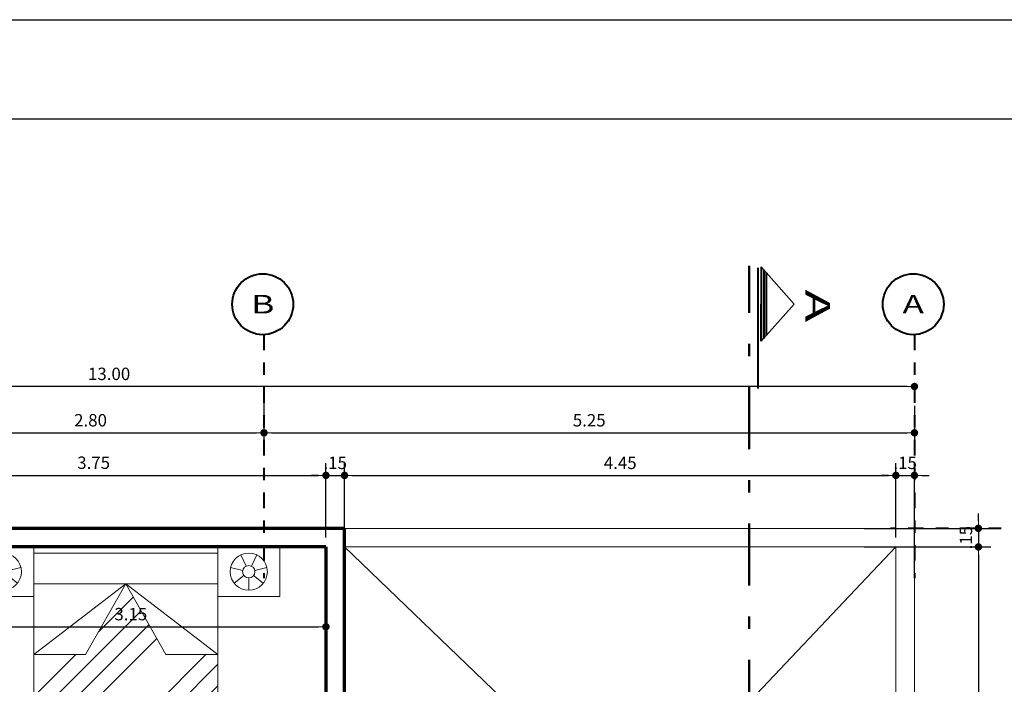
# Model space of a CAD drawing. Units: millimetres. Extents: x 1417 to 1674, y 321 to 365.
# Drawn here: x 1495 to 1503, y 360 to 365 of the extents above; entities that cross this region are included whole.
import ezdxf
from ezdxf.enums import TextEntityAlignment as Align

# ---------------------------------------------------------------- set-up
doc = ezdxf.new("R2010")
doc.units = ezdxf.units.MM
doc.header["$LTSCALE"] = 0.5
doc.linetypes.add('DASHDOT', pattern=[1, 0.5, -0.25, 0, -0.25])
doc.linetypes.add('DASHDOTX2', pattern=[2, 1, -0.5, 0, -0.5])
doc.layers.get('0').update_dxf_attribs({"lineweight": 13})
for name, color, linetype, lineweight in [('CIRC EJE', 112, 'Continuous', 40), ('DIMENSION', 7, 'Continuous', 18), ('EJES', 6, 'DASHDOT', 40), ('LINEA DE CORTE', 216, 'DASHDOTX2', 50), ('MOBILIARIO', 43, 'Continuous', 15), ('muros', 5, 'Continuous', 70), ('TEXTO', 7, 'Continuous', 30)]:
    doc.layers.add(name, color=color, linetype=linetype, lineweight=lineweight)
for name, color, linetype in [('GIROS', 7, 'Continuous'), ('PUNTO-10', 254, 'Continuous'), ('PUNTO-35', 7, 'Continuous')]:
    doc.layers.add(name, color=color, linetype=linetype)
doc.layers.add('veredas', color=9, linetype='Continuous', lineweight=18, true_color=0x808080)
doc.styles.add('COTAS', font='techl___.ttf', dxfattribs={"width": 1.1, "height": 0.1})
doc.styles.add('TITULO', font='arialbd.ttf', dxfattribs={"width": 1.6, "height": 0.16})
doc.dimstyles.new('COTA', dxfattribs={"dimtxt": 0.18, "dimasz": 0.06, "dimexe": 0.1, "dimexo": 0.075, "dimgap": 0.05, "dimtad": 3, "dimzin": 4, "dimdsep": 46, "dimtxsty": 'COTAS', "dimblk1": 'DOT', "dimblk2": 'DOT', "dimsah": 1, "dimcen": -0.1, "dimaunit": 1, "dimadec": 1, "dimazin": 0, "dimtfac": 1, "dimtix": 1, "dimtmove": 1, "dimatfit": 3, "dimldrblk": 'DOT', "dimfxl": 1, "dimtolj": 1, "dimtzin": 0, "dimarcsym": 0})

# ---------------------------------------------------------------- blocks, each defined once
blk = doc.blocks.new('CAMA DOBLE')
at = {"layer": 'MOBILIARIO'}
for p, q in [((237.3273, 212.5065), (237.3273, 212.9065)), ((237.3273, 212.9065), (237.8273, 212.9065)), ((237.8273, 212.9065), (239.3123, 212.9065)), ((237.8273, 212.9065), (237.8273, 212.5065)), ((237.8273, 210.9265), (237.8273, 212.9065)), ((239.3123, 212.5065), (239.3123, 212.9065)), ((239.3123, 212.9065), (239.8123, 212.9065)), ((239.3123, 212.9065), (239.3123, 210.9265)), ((239.8123, 212.9065), (239.8123, 212.5065)), ((237.5556, 212.7516), (237.5122, 212.8417)), ((237.599, 212.7516), (237.6424, 212.8417)), ((237.8273, 212.857), (239.3123, 212.857)), ((239.5406, 212.7516), (239.4972, 212.8417)), ((239.584, 212.7516), (239.6274, 212.8417)), ((237.5285, 212.7176), (237.4311, 212.7399)), ((237.626, 212.7176), (237.7235, 212.7399)), ((239.5135, 212.7176), (239.4161, 212.7399)), ((239.611, 212.7176), (239.7085, 212.7399)), ((237.5382, 212.6753), (237.46, 212.613)), ((237.5273, 212.7065), (237.5273, 212.7065)), ((237.6164, 212.6753), (237.6946, 212.613)), ((239.5232, 212.6753), (239.445, 212.613)), ((239.5123, 212.7065), (239.5123, 212.7065)), ((239.6014, 212.6753), (239.6796, 212.613)), ((237.5773, 212.6565), (237.5773, 212.5565)), ((237.8273, 212.0379), (238.5698, 212.6095)), ((239.3123, 212.6095), (237.8273, 212.6095)), ((238.5698, 212.6095), (238.2457, 212.0379)), ((238.5698, 212.6095), (238.8939, 212.0379)), ((238.5698, 212.6095), (239.3123, 212.0379)), ((239.5623, 212.6565), (239.5623, 212.5565)), ((237.8273, 212.5065), (237.3273, 212.5065)), ((238.509, 212.5023), (238.7897, 212.2216)), ((239.8123, 212.5065), (239.3123, 212.5065)), ((238.4457, 212.3906), (239.3123, 211.524)), ((238.3824, 212.279), (239.3123, 211.349)), ((238.319, 212.1673), (239.3123, 211.174)), ((238.2457, 212.0379), (237.8273, 212.0379)), ((237.9233, 212.0379), (239.0348, 210.9265)), ((239.3123, 212.0379), (238.8939, 212.0379)), ((238.9734, 212.0379), (239.3123, 211.699)), ((237.8273, 211.959), (238.8598, 210.9265)), ((237.8273, 211.784), (238.6847, 210.9265)), ((237.8273, 211.609), (238.5097, 210.9265)), ((237.8273, 211.0839), (237.9847, 210.9265)), ((239.3123, 210.9265), (237.8273, 210.9265))]:
    blk.add_line(p, q, dxfattribs=at)
for centre, radius in [((237.5773, 212.7065), 0.15), ((239.5623, 212.7065), 0.15), ((237.5773, 212.7065), 0.05), ((239.5623, 212.7065), 0.05)]:
    blk.add_circle(centre, radius, dxfattribs=at)
blk = doc.blocks.new('_DOT')
at = {"color": 0, "linetype": 'ByBlock'}
blk.add_line((-0.5, 0), (-1, 0), dxfattribs=at)
at = {"color": 0, "linetype": 'ByBlock', "const_width": 0.5}
blk.add_lwpolyline([(-0.25, 0, 1), (0.25, 0, 1)], format="xyb", close=True, dxfattribs=at)
blk = doc.blocks.new('*D253')
at = {"layer": 'Defpoints', "color": 0, "transparency": 16777216}
for p in [(1497.9123, 360.5707), (1497.9123, 360.4061), (1494.7623, 360.2218)]:
    blk.add_point(p, dxfattribs=at)
at = {"layer": 'DIMENSION', "color": 0, "lineweight": -2, "transparency": 16777216}
for p, q in [((1494.7623, 360.2968), (1494.7623, 360.6707)), ((1497.9123, 360.4811), (1497.9123, 360.6707)), ((1494.8223, 360.5707), (1497.8523, 360.5707))]:
    blk.add_line(p, q, dxfattribs=at)
at = {"layer": 'DIMENSION', "color": 0, "lineweight": -2, "transparency": 16777216, "xscale": 0.06, "yscale": 0.06, "zscale": 0.06, "rotation": 180}
blk.add_blockref('_DOT', (1494.7623, 360.5707), dxfattribs=at)
at = {"layer": 'DIMENSION', "color": 0, "lineweight": -2, "transparency": 16777216, "xscale": 0.06, "yscale": 0.06, "zscale": 0.06}
blk.add_blockref('_DOT', (1497.9123, 360.5707), dxfattribs=at)
at = {"layer": 'DIMENSION', "color": 0, "transparency": 16777216, "insert": (1496.3373, 360.6729), "char_height": 0.1, "attachment_point": 5, "style": 'COTAS'}
blk.add_mtext('\\A1;3.15', dxfattribs=at)
blk = doc.blocks.new('*D284')
at = {"layer": 'Defpoints', "color": 0, "transparency": 16777216}
for p in [(1497.9123, 361.7932), (1494.1623, 361.2154), (1497.9123, 361.2154)]:
    blk.add_point(p, dxfattribs=at)
at = {"layer": 'DIMENSION', "color": 0, "lineweight": -2, "transparency": 16777216}
for p, q in [((1494.1623, 361.2904), (1494.1623, 361.8932)), ((1497.9123, 361.2904), (1497.9123, 361.8932)), ((1494.2223, 361.7932), (1497.8523, 361.7932))]:
    blk.add_line(p, q, dxfattribs=at)
at = {"layer": 'DIMENSION', "color": 0, "lineweight": -2, "transparency": 16777216, "xscale": 0.06, "yscale": 0.06, "zscale": 0.06, "rotation": 180}
blk.add_blockref('_DOT', (1494.1623, 361.7932), dxfattribs=at)
at = {"layer": 'DIMENSION', "color": 0, "lineweight": -2, "transparency": 16777216, "xscale": 0.06, "yscale": 0.06, "zscale": 0.06}
blk.add_blockref('_DOT', (1497.9123, 361.7932), dxfattribs=at)
at = {"layer": 'DIMENSION', "color": 0, "transparency": 16777216, "insert": (1496.0373, 361.8954), "char_height": 0.1, "attachment_point": 5, "style": 'COTAS'}
blk.add_mtext('\\A1;3.75', dxfattribs=at)
blk = doc.blocks.new('*D285')
at = {"layer": 'Defpoints', "color": 0, "transparency": 16777216}
for p in [(1498.0623, 361.7932), (1497.9123, 361.2154), (1498.0623, 361.2154)]:
    blk.add_point(p, dxfattribs=at)
at = {"layer": 'DIMENSION', "color": 0, "lineweight": -2, "transparency": 16777216}
for p, q in [((1497.9123, 361.2904), (1497.9123, 361.8932)), ((1498.0623, 361.2904), (1498.0623, 361.8932)), ((1497.8523, 361.7932), (1497.7923, 361.7932)), ((1497.9123, 361.7932), (1498.0623, 361.7932)), ((1498.1223, 361.7932), (1498.1823, 361.7932))]:
    blk.add_line(p, q, dxfattribs=at)
at = {"layer": 'DIMENSION', "color": 0, "lineweight": -2, "transparency": 16777216, "xscale": 0.06, "yscale": 0.06, "zscale": 0.06}
blk.add_blockref('_DOT', (1497.9123, 361.7932), dxfattribs=at)
at = {"layer": 'DIMENSION', "color": 0, "lineweight": -2, "transparency": 16777216, "xscale": 0.06, "yscale": 0.06, "zscale": 0.06, "rotation": 180}
blk.add_blockref('_DOT', (1498.0623, 361.7932), dxfattribs=at)
at = {"layer": 'DIMENSION', "color": 0, "transparency": 16777216, "insert": (1497.9873, 361.8943), "char_height": 0.1, "attachment_point": 5, "style": 'COTAS'}
blk.add_mtext('\\A1;.15', dxfattribs=at)
blk = doc.blocks.new('*D286')
at = {"layer": 'Defpoints', "color": 0, "transparency": 16777216}
for p in [(1502.5123, 361.7932), (1498.0623, 361.2154), (1502.5123, 361.2154)]:
    blk.add_point(p, dxfattribs=at)
at = {"layer": 'DIMENSION', "color": 0, "lineweight": -2, "transparency": 16777216}
for p, q in [((1498.0623, 361.2904), (1498.0623, 361.8932)), ((1502.5123, 361.2904), (1502.5123, 361.8932)), ((1498.1223, 361.7932), (1502.4523, 361.7932))]:
    blk.add_line(p, q, dxfattribs=at)
at = {"layer": 'DIMENSION', "color": 0, "lineweight": -2, "transparency": 16777216, "xscale": 0.06, "yscale": 0.06, "zscale": 0.06, "rotation": 180}
blk.add_blockref('_DOT', (1498.0623, 361.7932), dxfattribs=at)
at = {"layer": 'DIMENSION', "color": 0, "lineweight": -2, "transparency": 16777216, "xscale": 0.06, "yscale": 0.06, "zscale": 0.06}
blk.add_blockref('_DOT', (1502.5123, 361.7932), dxfattribs=at)
at = {"layer": 'DIMENSION', "color": 0, "transparency": 16777216, "insert": (1500.2873, 361.8943), "char_height": 0.1, "attachment_point": 5, "style": 'COTAS'}
blk.add_mtext('\\A1;4.45', dxfattribs=at)
blk = doc.blocks.new('*D287')
at = {"layer": 'Defpoints', "color": 0, "transparency": 16777216}
for p in [(1502.6623, 361.7932), (1502.5123, 361.2154), (1502.6623, 360.9203)]:
    blk.add_point(p, dxfattribs=at)
at = {"layer": 'DIMENSION', "color": 0, "lineweight": -2, "transparency": 16777216}
for p, q in [((1502.5123, 361.2904), (1502.5123, 361.8932)), ((1502.6623, 360.9953), (1502.6623, 361.8932)), ((1502.4523, 361.7932), (1502.3923, 361.7932)), ((1502.5123, 361.7932), (1502.6623, 361.7932)), ((1502.7223, 361.7932), (1502.7823, 361.7932))]:
    blk.add_line(p, q, dxfattribs=at)
at = {"layer": 'DIMENSION', "color": 0, "lineweight": -2, "transparency": 16777216, "xscale": 0.06, "yscale": 0.06, "zscale": 0.06}
blk.add_blockref('_DOT', (1502.5123, 361.7932), dxfattribs=at)
at = {"layer": 'DIMENSION', "color": 0, "lineweight": -2, "transparency": 16777216, "xscale": 0.06, "yscale": 0.06, "zscale": 0.06, "rotation": 180}
blk.add_blockref('_DOT', (1502.6623, 361.7932), dxfattribs=at)
at = {"layer": 'DIMENSION', "color": 0, "transparency": 16777216, "insert": (1502.5873, 361.8943), "char_height": 0.1, "attachment_point": 5, "style": 'COTAS'}
blk.add_mtext('\\A1;.15', dxfattribs=at)
blk = doc.blocks.new('*D288')
at = {"layer": 'Defpoints', "color": 0, "transparency": 16777216}
for p in [(1502.181, 361.3654), (1502.181, 361.2154), (1503.1782, 361.2154)]:
    blk.add_point(p, dxfattribs=at)
at = {"layer": 'DIMENSION', "color": 0, "lineweight": -2, "transparency": 16777216}
for p, q in [((1503.1782, 361.4254), (1503.1782, 361.4854)), ((1502.256, 361.3654), (1503.2782, 361.3654)), ((1503.1782, 361.3654), (1503.1782, 361.2154)), ((1502.256, 361.2154), (1503.2782, 361.2154)), ((1503.1782, 361.1554), (1503.1782, 361.0954))]:
    blk.add_line(p, q, dxfattribs=at)
at = {"layer": 'DIMENSION', "color": 0, "lineweight": -2, "transparency": 16777216, "xscale": 0.06, "yscale": 0.06, "zscale": 0.06}
for p, rotation in [((1503.1782, 361.3654), 270), ((1503.1782, 361.2154), 90)]:
    blk.add_blockref('_DOT', p, dxfattribs=dict(at, rotation=rotation))
at = {"layer": 'DIMENSION', "color": 0, "transparency": 16777216, "insert": (1503.0772, 361.2904), "char_height": 0.1, "attachment_point": 5, "rotation": 90, "style": 'COTAS'}
blk.add_mtext('\\A1;.15', dxfattribs=at)
blk = doc.blocks.new('*D289')
at = {"layer": 'Defpoints', "color": 0, "transparency": 16777216}
for p in [(1502.181, 361.2154), (1502.5123, 356.9404), (1503.1782, 356.9404)]:
    blk.add_point(p, dxfattribs=at)
at = {"layer": 'DIMENSION', "color": 0, "lineweight": -2, "transparency": 16777216}
for p, q in [((1502.256, 361.2154), (1503.2782, 361.2154)), ((1503.1782, 361.1554), (1503.1782, 357.0004)), ((1502.5873, 356.9404), (1503.2782, 356.9404))]:
    blk.add_line(p, q, dxfattribs=at)
at = {"layer": 'DIMENSION', "color": 0, "lineweight": -2, "transparency": 16777216, "xscale": 0.06, "yscale": 0.06, "zscale": 0.06}
for p, rotation in [((1503.1782, 361.2154), 90), ((1503.1782, 356.9404), 270)]:
    blk.add_blockref('_DOT', p, dxfattribs=dict(at, rotation=rotation))
at = {"layer": 'DIMENSION', "color": 0, "transparency": 16777216, "insert": (1503.0773, 359.0779), "char_height": 0.1, "attachment_point": 5, "rotation": 90, "style": 'COTAS'}
blk.add_mtext('\\A1;4.28', dxfattribs=at)
blk = doc.blocks.new('*D615')
at = {"layer": 'Defpoints', "color": 0, "transparency": 16777216}
for p in [(1494.6123, 362.4864), (1497.4123, 362.5102), (1497.4123, 362.1372)]:
    blk.add_point(p, dxfattribs=at)
at = {"layer": 'DIMENSION', "color": 0, "lineweight": -2, "transparency": 16777216}
for p, q in [((1494.6123, 362.4114), (1494.6123, 362.0372)), ((1497.4123, 362.4352), (1497.4123, 362.0372)), ((1494.6723, 362.1372), (1497.3523, 362.1372))]:
    blk.add_line(p, q, dxfattribs=at)
at = {"layer": 'DIMENSION', "color": 0, "lineweight": -2, "transparency": 16777216, "xscale": 0.06, "yscale": 0.06, "zscale": 0.06, "rotation": 180}
blk.add_blockref('_DOT', (1494.6123, 362.1372), dxfattribs=at)
at = {"layer": 'DIMENSION', "color": 0, "lineweight": -2, "transparency": 16777216, "xscale": 0.06, "yscale": 0.06, "zscale": 0.06}
blk.add_blockref('_DOT', (1497.4123, 362.1372), dxfattribs=at)
at = {"layer": 'DIMENSION', "color": 0, "transparency": 16777216, "insert": (1496.0123, 362.2385), "char_height": 0.1, "attachment_point": 5, "style": 'COTAS'}
blk.add_mtext('\\A1;2.80', dxfattribs=at)
blk = doc.blocks.new('*D616')
at = {"layer": 'Defpoints', "color": 0, "transparency": 16777216}
for p in [(1497.4123, 362.5102), (1502.6623, 362.4309), (1502.6623, 362.1372)]:
    blk.add_point(p, dxfattribs=at)
at = {"layer": 'DIMENSION', "color": 0, "lineweight": -2, "transparency": 16777216}
for p, q in [((1497.4123, 362.4352), (1497.4123, 362.0372)), ((1502.6623, 362.3559), (1502.6623, 362.0372)), ((1497.4723, 362.1372), (1502.6023, 362.1372))]:
    blk.add_line(p, q, dxfattribs=at)
at = {"layer": 'DIMENSION', "color": 0, "lineweight": -2, "transparency": 16777216, "xscale": 0.06, "yscale": 0.06, "zscale": 0.06, "rotation": 180}
blk.add_blockref('_DOT', (1497.4123, 362.1372), dxfattribs=at)
at = {"layer": 'DIMENSION', "color": 0, "lineweight": -2, "transparency": 16777216, "xscale": 0.06, "yscale": 0.06, "zscale": 0.06}
blk.add_blockref('_DOT', (1502.6623, 362.1372), dxfattribs=at)
at = {"layer": 'DIMENSION', "color": 0, "transparency": 16777216, "insert": (1500.0373, 362.2383), "char_height": 0.1, "attachment_point": 5, "style": 'COTAS'}
blk.add_mtext('\\A1;5.25', dxfattribs=at)
blk = doc.blocks.new('*D617')
at = {"layer": 'Defpoints', "color": 0, "transparency": 16777216}
for p in [(1502.6623, 362.5657), (1489.6623, 362.5108), (1489.6623, 362.3602)]:
    blk.add_point(p, dxfattribs=at)
at = {"layer": 'DIMENSION', "color": 0, "lineweight": -2, "transparency": 16777216}
for p, q in [((1489.6623, 362.4352), (1489.6623, 362.6108)), ((1502.6023, 362.5108), (1489.7223, 362.5108)), ((1502.6623, 362.4907), (1502.6623, 362.4108))]:
    blk.add_line(p, q, dxfattribs=at)
at = {"layer": 'DIMENSION', "color": 0, "lineweight": -2, "transparency": 16777216, "xscale": 0.06, "yscale": 0.06, "zscale": 0.06, "rotation": 180}
blk.add_blockref('_DOT', (1489.6623, 362.5108), dxfattribs=at)
at = {"layer": 'DIMENSION', "color": 0, "lineweight": -2, "transparency": 16777216, "xscale": 0.06, "yscale": 0.06, "zscale": 0.06}
blk.add_blockref('_DOT', (1502.6623, 362.5108), dxfattribs=at)
at = {"layer": 'DIMENSION', "color": 0, "transparency": 16777216, "insert": (1496.1623, 362.613), "char_height": 0.1, "attachment_point": 5, "style": 'COTAS'}
blk.add_mtext('\\A1;13.00', dxfattribs=at)

msp = doc.modelspace()

# ---------------------------------------------------------------- linework, layer by layer
at = {"layer": 'CIRC EJE'}
for p, q in [((1501.4262, 363.4767), (1501.4262, 362.8767)), ((1501.4262, 362.8767), (1501.4262, 363.1767))]:
    msp.add_line(p, q, dxfattribs=at)
for points in [[(1501.3974, 363.4698), (1501.3974, 362.4935)], [(1501.4262, 363.4767), (1501.4262, 362.8767)], [(1501.4462, 363.454), (1501.4462, 362.8994)], [(1501.4662, 363.4313), (1501.4662, 362.9221)]]:
    msp.add_lwpolyline(points, dxfattribs=at)
for centre in [(1497.4022, 363.1755), (1502.6522, 363.1755)]:
    msp.add_circle(centre, 0.246, dxfattribs=at)
at = {"layer": 'EJES', "ltscale": 0.5}
for p, q in [((1497.4123, 362.9297), (1497.4123, 360.962)), ((1502.6623, 362.9297), (1502.6623, 360.962)), ((1504.436, 361.3654), (1502.4684, 361.3654))]:
    msp.add_line(p, q, dxfattribs=at)
at = {"layer": 'GIROS'}
for q in [(1501.4262, 363.4767), (1501.4262, 362.8767)]:
    msp.add_line((1501.6906, 363.1767), q, dxfattribs=at)
at = {"layer": 'LINEA DE CORTE'}
msp.add_line((1501.3293, 344.4048), (1501.3293, 363.4844), dxfattribs=at)
at = {"layer": 'muros'}
for p, q in [((1498.0623, 361.3654), (1494.0123, 361.3654)), ((1498.0623, 361.3654), (1497.2373, 361.3654)), ((1498.0623, 359.9904), (1498.0623, 361.3654)), ((1497.9123, 361.2154), (1494.8923, 361.2154)), ((1497.9123, 361.2154), (1497.9123, 359.9904))]:
    msp.add_line(p, q, dxfattribs=at)
msp.add_lwpolyline([(1498.0623, 361.3654), (1497.6373, 361.3654)], dxfattribs=at)
msp.add_lwpolyline([(1498.0623, 361.3654), (1497.6373, 361.3654)], dxfattribs=at)
at = {"layer": 'PUNTO-10'}
msp.add_lwpolyline([(1513.1635, 325.3799), (1466.9348, 325.3799), (1466.9348, 365.4731), (1513.1635, 365.4731)], close=True, dxfattribs=at)
at = {"layer": 'PUNTO-35'}
msp.add_lwpolyline([(1512.3635, 326.1799), (1467.7348, 326.1799), (1467.7348, 364.6731), (1512.3635, 364.6731)], close=True, dxfattribs=at)
at = {"layer": 'veredas'}
for p, q in [((1498.0623, 361.3654), (1502.6623, 361.3654)), ((1498.4623, 361.3654), (1502.6623, 361.3654)), ((1502.6623, 357.0154), (1502.6623, 361.3654)), ((1502.6623, 356.9404), (1502.6623, 361.3654)), ((1498.0623, 361.2154), (1502.5123, 361.2154)), ((1498.0623, 361.2154), (1502.5123, 356.9404)), ((1498.4623, 361.2154), (1502.5123, 361.2154)), ((1498.4623, 356.9404), (1502.5123, 361.2154)), ((1502.5123, 357.1154), (1502.5123, 361.2154)), ((1502.5123, 356.9404), (1502.5123, 361.2154))]:
    msp.add_line(p, q, dxfattribs=at)

# ---------------------------------------------------------------- block references
at = {"layer": 'MOBILIARIO', "xscale": -1}
msp.add_blockref('CAMA DOBLE', (1734.8668, 148.3089), dxfattribs=at)

# ---------------------------------------------------------------- texts
at = {"layer": 'TEXTO', "style": 'TITULO', "width": 1.6}
msp.add_text('A', height=0.2, rotation=270, dxfattribs=at).set_placement((1501.855, 363.1623), align=Align.MIDDLE)
at = {"layer": 'TEXTO', "color": 7, "style": 'TITULO', "width": 1.4}
for s, p in [('B', (1497.4022, 363.1755)), ('A', (1502.6522, 363.1755))]:
    msp.add_text(s, height=0.15, dxfattribs=at).set_placement(p, align=Align.MIDDLE_CENTER)

# ---------------------------------------------------------------- dimensions: what is measured, and where the dimension line sits
at = {"layer": 'DIMENSION'}
for base, p1, p2, picture, middle in [((1489.6623, 362.5108), (1502.6623, 362.5657), (1489.6623, 362.3602), '*D617', (1496.1623, 362.613)), ((1497.4123, 362.1372), (1494.6123, 362.4864), (1497.4123, 362.5102), '*D615', (1496.0123, 362.2385)), ((1502.6623, 362.1372), (1497.4123, 362.5102), (1502.6623, 362.4309), '*D616', (1500.0373, 362.2383)), ((1497.9123, 361.7932), (1494.1623, 361.2154), (1497.9123, 361.2154), '*D284', (1496.0373, 361.8954)), ((1498.0623, 361.7932), (1497.9123, 361.2154), (1498.0623, 361.2154), '*D285', (1497.9873, 361.8943)), ((1502.5123, 361.7932), (1498.0623, 361.2154), (1502.5123, 361.2154), '*D286', (1500.2873, 361.8943)), ((1502.6623, 361.7932), (1502.5123, 361.2154), (1502.6623, 360.9203), '*D287', (1502.5873, 361.8943)), ((1497.9123, 360.5707), (1494.7623, 360.2218), (1497.9123, 360.4061), '*D253', (1496.3373, 360.6729))]:
    dim = msp.add_linear_dim(base=base, p1=p1, p2=p2, dimstyle='COTA', dxfattribs=at)
    dim.commit()
    dim.dimension.update_dxf_attribs({"geometry": picture, "text_midpoint": middle})
for base, p1, p2, picture, middle in [((1503.1782, 361.2154), (1502.181, 361.3654), (1502.181, 361.2154), '*D288', (1503.0772, 361.2904)), ((1503.1782466626, 356.940432785), (1502.1810326667, 361.215432785), (1502.5123165749, 356.940432785), '*D289', (1503.0772963702, 359.077932785))]:
    dim = msp.add_linear_dim(base=base, p1=p1, p2=p2, angle=90, dimstyle='COTA', dxfattribs=at)
    dim.commit()
    dim.dimension.update_dxf_attribs({"geometry": picture, "text_midpoint": middle})

doc.saveas('drawing.dxf')
